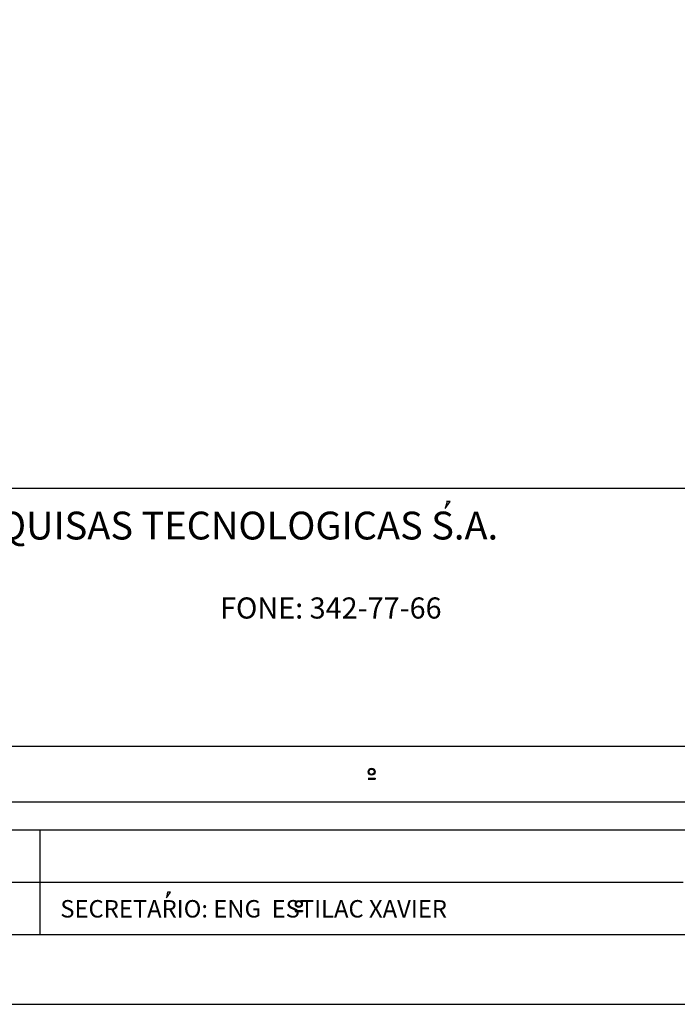
# Model space of a CAD drawing. Extents: x -320 to 1076, y -214 to 93.
# Drawn here: x 431 to 478, y -204 to -133 of the extents above; entities that cross this region are included whole.
import ezdxf

# ---------------------------------------------------------------- set-up
doc = ezdxf.new("R2010")
doc.units = 0
doc.header["$MEASUREMENT"] = 0
doc.linetypes.add('LIN0', pattern=[0])
doc.layers.get('0').update_dxf_attribs({"linetype": 'LIN0'})
doc.layers.add('MALHA', color=4, linetype='LIN0')
doc.styles.add('ROMAND', font='romand')

msp = doc.modelspace()

# ---------------------------------------------------------------- linework, layer by layer
at = {"color": 6}
for p, q in [((386.62258, -166.61724), (566.24758, -166.61724)), ((168.74758, -198.61724), (566.24758, -198.61724))]:
    msp.add_line(p, q, dxfattribs=at)
at = {"color": 4}
for p, q in [((461.83475, -167.58289), (461.68617, -168.09019)), ((461.68617, -168.09019), (462.04524, -167.58289)), ((461.78522, -167.58289), (461.83475, -167.58289)), ((462.04524, -167.58289), (461.78522, -167.58289)), ((462.04524, -167.58289), (462.04524, -167.58289)), ((432.68558, -198.61724), (432.68558, -191.11724))]:
    msp.add_line(p, q, dxfattribs=at)
at = {"color": 2}
for p, q in [((456.17609, -187.42075), (456.67993, -187.42075)), ((456.17609, -187.48075), (456.67993, -187.48075)), ((441.80898, -195.57521), (441.72777, -195.99111)), ((441.72777, -195.99111), (442.02215, -195.57521)), ((441.80898, -195.57521), (441.84958, -195.57521)), ((442.02215, -195.57521), (441.80898, -195.57521)), ((442.02215, -195.57521), (442.02215, -195.57521)), ((450.96301, -196.89675), (451.46685, -196.89675)), ((450.96301, -196.95675), (451.46685, -196.95675))]:
    msp.add_line(p, q, dxfattribs=at)
for p, q in [((456.33071, -187.42075), (456.33071, -187.48075)), ((456.67993, -187.42075), (456.67993, -187.48075)), ((450.96301, -196.89675), (450.96301, -196.95675)), ((451.46685, -196.89675), (451.46685, -196.95675))]:
    msp.add_line(p, q)
msp.add_lwpolyline([(155.24758, -203.61724), (571.24758, -203.61724), (571.24758, 93.38276)], dxfattribs=at)
for centre, radius in [((456.42801, -186.95074), 0.25), ((456.42801, -186.95074), 0.19), ((451.21493, -196.42674), 0.25), ((451.21493, -196.42674), 0.19)]:
    msp.add_circle(centre, radius, dxfattribs=at)
at = {"layer": 'MALHA', "color": 4}
for p, q in [((386.62258, -185.11724), (566.24758, -185.11724)), ((386.62258, -189.11724), (566.24758, -189.11724)), ((386.62258, -191.11724), (566.24758, -191.11724)), ((386.62258, -194.86724), (478.74758, -194.86724))]:
    msp.add_line(p, q, dxfattribs=at)

# ---------------------------------------------------------------- texts
at = {"color": 4, "style": 'ROMAND'}
msp.add_text(' ENGENHARIA E PESQUISAS TECNOLOGICAS S.A.', height=1.995, dxfattribs=at).set_placement((404.44794, -170.30641))
at = {"layer": 'MALHA', "color": 2, "style": 'ROMAND'}
for s, height, p in [('FONE: 342-77-66', 1.5125, (445.57616, -175.97239)), ('SECRETARIO: ENG  ESTILAC XAVIER', 1.25, (434.13158, -197.39799))]:
    msp.add_text(s, height=height, dxfattribs=at).set_placement(p)

doc.saveas('drawing.dxf')
